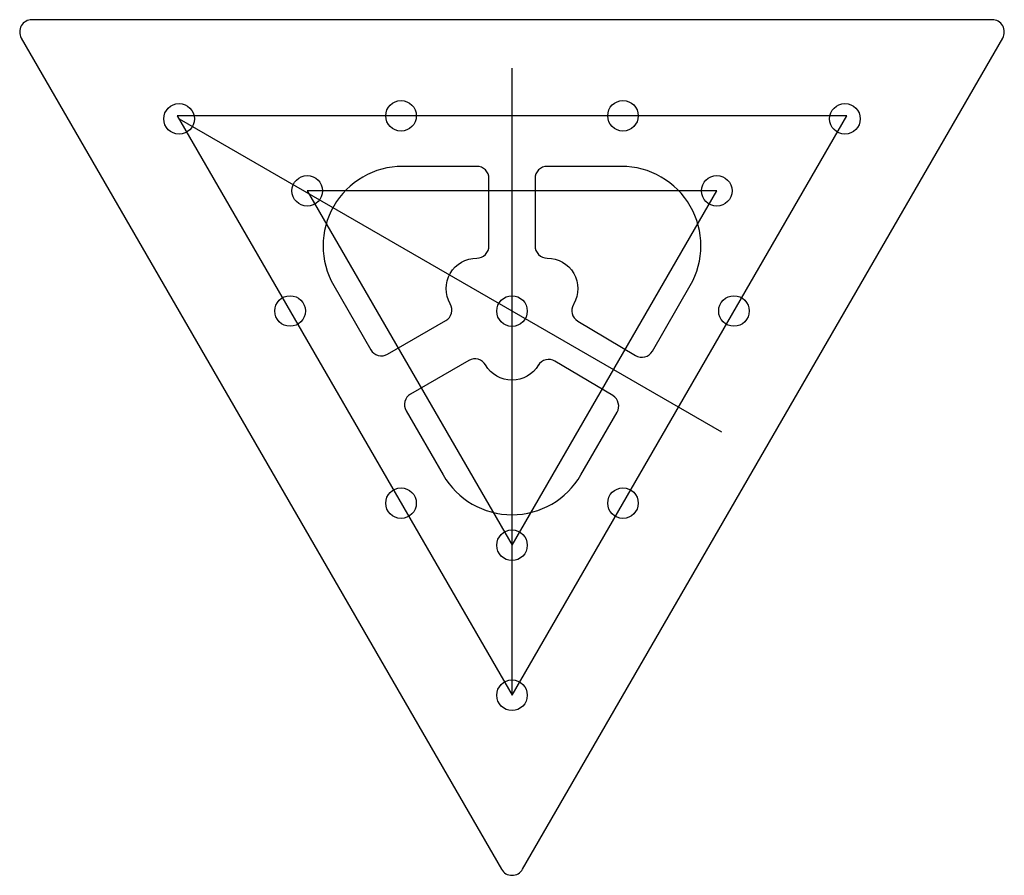
# Model space of a CAD drawing. Units: millimetres. Extents: x 109 to 271, y -93 to 47.
import ezdxf

# ---------------------------------------------------------------- set-up
doc = ezdxf.new("R2010")
doc.units = ezdxf.units.MM
doc.layers.get('0').update_dxf_attribs({"linetype": 'CONTINUOUS'})

msp = doc.modelspace()

# ---------------------------------------------------------------- linework, layer by layer
for p, q in [((190, -63.2), (190, 39.42)), ((135.55, 31.1), (224.27, -20.12))]:
    msp.add_line(p, q)
for points in [[(270.25, 44.33, 0.57735), (268.51, 47.33), (111.48, 47.33, 0.57735), (109.75, 44.33), (188.27, -91.66, 0.57735), (191.73, -91.66)], [(184.23, 8.33, 0.414214), (186.23, 10.33), (186.23, 21.33, 0.414214), (184.23, 23.33), (172.1, 23.33, 0.57735), (160.85, 3.83), (166.91, -6.67, 0.414214), (169.64, -7.4), (179.17, -1.9, 0.414214), (179.9, 0.83, -0.57735)], [(200.05, 0.74, 0.4098), (200.75, -1.98), (210.19, -7.62, 0.418641), (212.95, -6.9), (219.15, 3.83, 0.57735), (207.89, 23.33), (195.77, 23.33, 0.414214), (193.77, 21.33), (193.77, 10.33, 0.414214), (195.77, 8.33, -0.57735), (200.1, 0.83)], [(185.67, -9.16, 0.414214), (182.94, -8.43), (173.41, -13.93, 0.414214), (172.68, -16.66), (178.74, -27.16, 0.57735), (201.26, -27.16), (207.18, -16.9, 0.4098), (206.48, -14.18), (197.03, -8.54, 0.418641), (194.28, -9.25), (194.33, -9.16, -0.57735)]]:
    msp.add_lwpolyline(points, format="xyb", close=True)
for points in [[(135.25, 31.6), (190, -63.2), (244.74, 31.61)], [(190, -38.66), (223.49, 19.33), (156.51, 19.33)]]:
    msp.add_lwpolyline(points, close=True)
for centre in [(171.85, 31.6), (208.15, 31.61), (135.55, 31.1), (244.45, 31.11), (156.51, 19.33), (223.49, 19.33), (153.7, -0.33), (190, -0.34), (226.3, -0.33), (171.85, -31.77), (208.15, -31.76), (190, -38.66), (190, -63.2)]:
    msp.add_circle(centre, 2.5)

doc.saveas('drawing.dxf')
